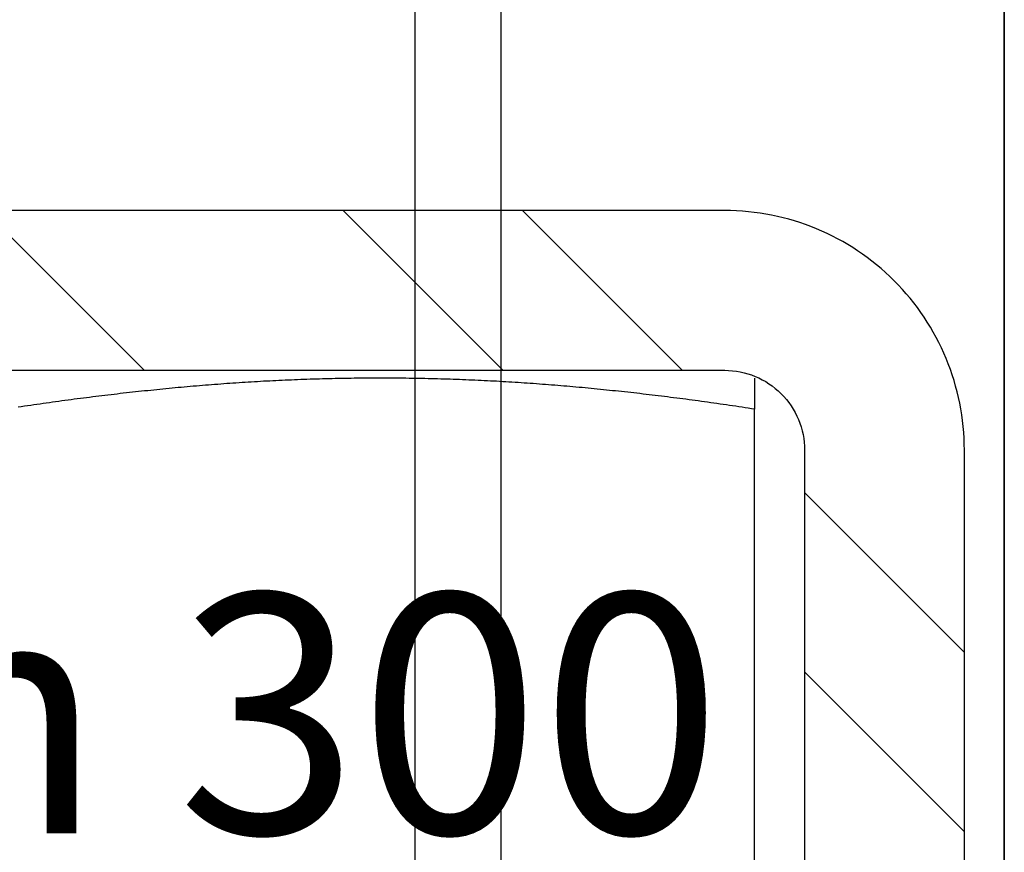
# Model space of a CAD drawing. Units: millimetres. Extents: x 1788 to 83958, y -7235 to 115762.
# Drawn here: x 13613 to 13625, y 2377 to 2388 of the extents above; entities that cross this region are included whole.
import ezdxf

# ---------------------------------------------------------------- set-up
doc = ezdxf.new("R2010")
doc.units = ezdxf.units.MM
doc.layers.get('0').update_dxf_attribs({"true_color": 0x939598})
for name, color, linetype in [('Z_Bemaßung-Blau 0.10', 150, 'Continuous'), ('Z_Beschlag-Grau 0.10', 8, 'Continuous'), ('Z_Schraffur-Grau 0.10', 8, 'Continuous')]:
    doc.layers.add(name, color=color, linetype=linetype)
doc.layers.add('Z_Kontur-Magenta 0.35', color=6, linetype='Continuous', lineweight=35)
doc.styles.add('Sturm_Text', font='arial.ttf', dxfattribs={"height": 2.5})

# ---------------------------------------------------------------- blocks, each defined once
blk = doc.blocks.new('Helm_Schiene-Wagen')
for p, q in [((-4.927, -128.878), (-4.927, -78.878)), ((-6, -86.899), (-6, -127.804))]:
    blk.add_line(p, q)
blk = doc.blocks.new('Helm 400er Schiene mit Sturmaufhängung')
at = {"layer": 'Z_Schraffur-Grau 0.10'}
h = blk.add_hatch(dxfattribs=at)
h.set_pattern_fill('ANSI32', color=256, scale=0.5, style=0)
h.set_pattern_definition([(135, (6196.4756, 655.029), (3.367596, 3.367596), []), (135, (6194.2306, 655.029), (3.367596, 3.367596), [])])
h.paths.add_polyline_path([(-10, -27.375), (-12, -27.375), (-12, -19.975, -0.414214), (-9, -16.975), (0, -16.975), (0, -18.975), (-9, -18.975, 0.414214), (-10, -19.975)])
h.paths.add_polyline_path([(9, -16.975, -0.414214), (12, -19.975), (12, -27.375), (10, -27.375), (10, -19.975, 0.414214), (9, -18.975), (0, -18.975), (0, -16.975)])
at = {"layer": 'Z_Beschlag-Grau 0.10'}
for p, q in [((3.539, -19.098), (3.5, -19.1)), ((3.539, -19.098), (3.5, -19.1)), ((3.539, -19.098), (3.5, -19.1)), ((3.577, -19.097), (3.539, -19.098)), ((3.577, -19.097), (3.539, -19.098)), ((3.578, -19.097), (3.539, -19.098)), ((3.616, -19.095), (3.577, -19.097)), ((3.616, -19.095), (3.577, -19.097)), ((3.616, -19.095), (3.578, -19.097)), ((3.655, -19.093), (3.616, -19.095)), ((3.655, -19.093), (3.616, -19.095)), ((3.655, -19.093), (3.616, -19.095)), ((3.694, -19.092), (3.655, -19.093)), ((3.694, -19.092), (3.655, -19.093)), ((3.694, -19.092), (3.655, -19.093)), ((3.733, -19.09), (3.694, -19.092)), ((3.733, -19.091), (3.694, -19.092)), ((3.733, -19.091), (3.694, -19.092)), ((3.772, -19.089), (3.733, -19.091)), ((3.772, -19.089), (3.733, -19.091)), ((3.772, -19.089), (3.733, -19.09)), ((3.811, -19.088), (3.772, -19.089)), ((3.811, -19.088), (3.772, -19.089)), ((3.811, -19.088), (3.772, -19.089)), ((3.851, -19.087), (3.811, -19.088)), ((3.851, -19.087), (3.811, -19.088)), ((3.851, -19.087), (3.811, -19.088)), ((3.89, -19.085), (3.851, -19.087)), ((3.89, -19.085), (3.851, -19.087)), ((3.89, -19.085), (3.851, -19.087)), ((3.929, -19.084), (3.89, -19.085)), ((3.929, -19.084), (3.89, -19.085)), ((3.929, -19.084), (3.89, -19.085)), ((3.968, -19.083), (3.929, -19.084)), ((3.968, -19.083), (3.929, -19.084)), ((3.968, -19.083), (3.929, -19.084)), ((4.008, -19.082), (3.968, -19.083)), ((4.008, -19.082), (3.968, -19.083)), ((4.008, -19.082), (3.968, -19.083)), ((4.047, -19.081), (4.008, -19.082)), ((4.047, -19.081), (4.008, -19.082)), ((4.047, -19.081), (4.008, -19.082)), ((4.087, -19.08), (4.047, -19.081)), ((4.087, -19.08), (4.047, -19.081)), ((4.087, -19.08), (4.047, -19.081)), ((4.126, -19.079), (4.087, -19.08)), ((4.126, -19.079), (4.087, -19.08)), ((4.126, -19.079), (4.087, -19.08)), ((4.166, -19.078), (4.126, -19.079)), ((4.166, -19.078), (4.126, -19.079)), ((4.166, -19.078), (4.126, -19.079)), ((4.205, -19.078), (4.166, -19.078)), ((4.205, -19.078), (4.166, -19.078)), ((4.206, -19.078), (4.166, -19.078)), ((4.245, -19.077), (4.205, -19.078)), ((4.245, -19.077), (4.205, -19.078)), ((4.245, -19.077), (4.206, -19.078)), ((4.285, -19.076), (4.245, -19.077)), ((4.285, -19.076), (4.245, -19.077)), ((4.285, -19.076), (4.245, -19.077)), ((4.325, -19.076), (4.285, -19.076)), ((4.325, -19.076), (4.285, -19.076)), ((4.325, -19.076), (4.285, -19.076)), ((4.365, -19.075), (4.325, -19.076)), ((4.365, -19.075), (4.325, -19.076)), ((4.365, -19.075), (4.325, -19.076)), ((4.405, -19.075), (4.365, -19.075)), ((4.405, -19.075), (4.365, -19.075)), ((4.405, -19.075), (4.365, -19.075)), ((4.445, -19.074), (4.405, -19.075)), ((4.445, -19.074), (4.405, -19.075)), ((4.445, -19.074), (4.405, -19.075)), ((4.485, -19.074), (4.445, -19.074)), ((4.485, -19.074), (4.445, -19.074)), ((4.485, -19.074), (4.445, -19.074)), ((4.526, -19.074), (4.485, -19.074)), ((4.526, -19.074), (4.485, -19.074)), ((4.526, -19.074), (4.485, -19.074)), ((4.566, -19.073), (4.526, -19.074)), ((4.566, -19.074), (4.526, -19.074)), ((4.566, -19.074), (4.526, -19.074)), ((4.606, -19.073), (4.566, -19.074)), ((4.606, -19.073), (4.566, -19.074)), ((4.606, -19.073), (4.566, -19.073)), ((4.647, -19.073), (4.606, -19.073)), ((4.647, -19.073), (4.606, -19.073)), ((4.647, -19.073), (4.606, -19.073)), ((4.688, -19.073), (4.647, -19.073)), ((4.688, -19.073), (4.647, -19.073)), ((4.688, -19.073), (4.647, -19.073)), ((4.728, -19.073), (4.688, -19.073)), ((4.728, -19.073), (4.688, -19.073)), ((4.728, -19.073), (4.688, -19.073)), ((4.769, -19.073), (4.728, -19.073)), ((4.769, -19.073), (4.728, -19.073)), ((4.769, -19.073), (4.728, -19.073)), ((4.809, -19.074), (4.769, -19.073)), ((4.809, -19.074), (4.769, -19.073)), ((4.809, -19.073), (4.769, -19.073)), ((4.849, -19.074), (4.809, -19.073)), ((4.849, -19.074), (4.809, -19.074)), ((4.849, -19.074), (4.809, -19.074)), ((4.89, -19.074), (4.849, -19.074)), ((4.89, -19.074), (4.849, -19.074)), ((4.89, -19.074), (4.849, -19.074)), ((4.93, -19.074), (4.89, -19.074)), ((4.93, -19.074), (4.89, -19.074)), ((4.93, -19.074), (4.89, -19.074)), ((4.97, -19.075), (4.93, -19.074)), ((4.97, -19.075), (4.93, -19.074)), ((4.97, -19.075), (4.93, -19.074)), ((5.01, -19.075), (4.97, -19.075)), ((5.01, -19.075), (4.97, -19.075)), ((5.01, -19.075), (4.97, -19.075)), ((5.05, -19.076), (5.01, -19.075)), ((5.05, -19.076), (5.01, -19.075)), ((5.05, -19.076), (5.01, -19.075)), ((5.09, -19.076), (5.05, -19.076)), ((5.09, -19.076), (5.05, -19.076)), ((5.09, -19.076), (5.05, -19.076)), ((5.13, -19.077), (5.09, -19.076)), ((5.13, -19.077), (5.09, -19.076)), ((5.13, -19.077), (5.09, -19.076)), ((5.17, -19.078), (5.13, -19.077)), ((5.17, -19.078), (5.13, -19.077)), ((5.17, -19.078), (5.13, -19.077)), ((5.209, -19.078), (5.17, -19.078)), ((5.209, -19.078), (5.17, -19.078)), ((5.209, -19.078), (5.17, -19.078)), ((5.249, -19.079), (5.209, -19.078)), ((5.249, -19.079), (5.209, -19.078)), ((5.249, -19.079), (5.209, -19.078)), ((5.288, -19.08), (5.249, -19.079)), ((5.288, -19.08), (5.249, -19.079)), ((5.288, -19.08), (5.249, -19.079)), ((5.328, -19.081), (5.288, -19.08)), ((5.328, -19.081), (5.288, -19.08)), ((5.328, -19.081), (5.288, -19.08)), ((5.367, -19.082), (5.328, -19.081)), ((5.367, -19.082), (5.328, -19.081)), ((5.367, -19.082), (5.328, -19.081)), ((5.407, -19.083), (5.367, -19.082)), ((5.407, -19.083), (5.367, -19.082)), ((5.407, -19.083), (5.367, -19.082)), ((5.446, -19.084), (5.407, -19.083)), ((5.446, -19.084), (5.407, -19.083)), ((5.446, -19.084), (5.407, -19.083)), ((5.485, -19.085), (5.446, -19.084)), ((5.485, -19.085), (5.446, -19.084)), ((5.485, -19.085), (5.446, -19.084)), ((5.524, -19.087), (5.485, -19.085)), ((5.524, -19.087), (5.485, -19.085)), ((5.525, -19.087), (5.485, -19.085)), ((5.564, -19.088), (5.524, -19.087)), ((5.564, -19.088), (5.524, -19.087)), ((5.564, -19.088), (5.525, -19.087)), ((5.603, -19.089), (5.564, -19.088)), ((5.603, -19.089), (5.564, -19.088)), ((5.603, -19.089), (5.564, -19.088)), ((5.642, -19.091), (5.603, -19.089)), ((5.642, -19.091), (5.603, -19.089)), ((5.642, -19.09), (5.603, -19.089)), ((5.681, -19.092), (5.642, -19.09)), ((5.681, -19.092), (5.642, -19.091)), ((5.681, -19.092), (5.642, -19.091)), ((5.72, -19.093), (5.681, -19.092)), ((5.72, -19.093), (5.681, -19.092)), ((5.72, -19.093), (5.681, -19.092)), ((5.759, -19.095), (5.72, -19.093)), ((5.759, -19.095), (5.72, -19.093)), ((5.759, -19.095), (5.72, -19.093)), ((5.798, -19.097), (5.759, -19.095)), ((5.798, -19.097), (5.759, -19.095)), ((5.798, -19.097), (5.759, -19.095)), ((5.836, -19.098), (5.798, -19.097)), ((5.836, -19.098), (5.798, -19.097)), ((5.836, -19.098), (5.798, -19.097)), ((5.875, -19.1), (5.836, -19.098)), ((5.875, -19.1), (5.836, -19.098)), ((5.875, -19.1), (5.836, -19.098)), ((9.375, -19.073), (9.375, -19.073)), ((9.375, -19.073), (9.375, -19.073)), ((9.375, -19.073), (9.375, -19.074)), ((9.375, -19.073), (9.375, -19.073)), ((9.375, -19.073), (9.375, -19.073)), ((9.375, -19.073), (9.375, -19.074)), ((9.375, -19.073), (9.375, -19.073)), ((9.375, -19.073), (9.375, -19.073)), ((9.375, -19.073), (9.375, -19.073)), ((9.375, -19.073), (9.375, -19.074)), ((9.375, -19.074), (9.375, -19.074)), ((9.375, -19.074), (9.375, -19.074)), ((9.375, -19.074), (9.375, -19.074)), ((9.375, -19.074), (9.375, -19.075)), ((9.375, -19.074), (9.375, -19.074)), ((9.375, -19.074), (9.375, -19.074)), ((9.375, -19.074), (9.375, -19.074)), ((9.375, -19.074), (9.375, -19.075)), ((9.375, -19.074), (9.375, -19.074)), ((9.375, -19.074), (9.375, -19.074)), ((9.375, -19.074), (9.375, -19.075)), ((9.375, -19.075), (9.375, -19.075)), ((9.375, -19.075), (9.375, -19.076)), ((9.375, -19.075), (9.375, -19.075)), ((9.375, -19.075), (9.375, -19.076)), ((9.375, -19.075), (9.375, -19.075)), ((9.375, -19.075), (9.375, -19.076)), ((9.375, -19.076), (9.375, -19.076)), ((9.375, -19.076), (9.375, -19.077)), ((9.375, -19.076), (9.375, -19.076)), ((9.375, -19.076), (9.375, -19.077)), ((9.375, -19.076), (9.375, -19.076)), ((9.375, -19.076), (9.375, -19.077)), ((9.375, -19.077), (9.375, -19.078)), ((9.375, -19.077), (9.375, -19.078)), ((9.375, -19.077), (9.375, -19.078)), ((9.375, -19.078), (9.375, -19.078)), ((9.375, -19.078), (9.375, -19.079)), ((9.375, -19.078), (9.375, -19.078)), ((9.375, -19.078), (9.375, -19.079)), ((9.375, -19.078), (9.375, -19.078)), ((9.375, -19.078), (9.375, -19.079)), ((9.375, -19.079), (9.375, -19.08)), ((9.375, -19.079), (9.375, -19.08)), ((9.375, -19.079), (9.375, -19.08)), ((9.375, -19.08), (9.375, -19.081)), ((9.375, -19.08), (9.375, -19.081)), ((9.375, -19.08), (9.375, -19.081)), ((9.375, -19.081), (9.375, -19.082)), ((9.375, -19.081), (9.375, -19.082)), ((9.375, -19.081), (9.375, -19.082)), ((9.375, -19.082), (9.375, -19.083)), ((9.375, -19.082), (9.375, -19.083)), ((9.375, -19.082), (9.375, -19.083)), ((9.375, -19.083), (9.375, -19.084)), ((9.375, -19.083), (9.375, -19.084)), ((9.375, -19.083), (9.375, -19.084)), ((9.375, -19.084), (9.375, -19.085)), ((9.375, -19.084), (9.375, -19.085)), ((9.375, -19.084), (9.375, -19.085)), ((9.375, -19.085), (9.375, -19.087)), ((9.375, -19.085), (9.375, -19.087)), ((9.375, -19.085), (9.375, -19.087)), ((9.375, -19.087), (9.375, -19.088)), ((9.375, -19.087), (9.375, -19.088)), ((9.375, -19.087), (9.375, -19.088)), ((9.375, -19.088), (9.375, -19.089)), ((9.375, -19.088), (9.375, -19.089)), ((9.375, -19.088), (9.375, -19.089)), ((9.375, -19.089), (9.375, -19.091)), ((9.375, -19.089), (9.375, -19.091)), ((9.375, -19.089), (9.375, -19.09)), ((9.375, -19.09), (9.375, -19.092)), ((9.375, -19.091), (9.375, -19.092)), ((9.375, -19.091), (9.375, -19.092)), ((9.375, -19.092), (9.375, -19.093)), ((9.375, -19.092), (9.375, -19.093)), ((9.375, -19.092), (9.375, -19.093)), ((9.375, -19.093), (9.375, -19.095)), ((9.375, -19.093), (9.375, -19.095)), ((9.375, -19.093), (9.375, -19.095)), ((9.375, -19.095), (9.375, -19.097)), ((9.375, -19.095), (9.375, -19.097)), ((9.375, -19.095), (9.375, -19.097)), ((9.375, -19.097), (9.375, -19.098)), ((9.375, -19.097), (9.375, -19.098)), ((9.375, -19.097), (9.375, -19.098)), ((9.375, -19.098), (9.375, -19.1)), ((9.375, -19.098), (9.375, -19.1)), ((9.375, -19.098), (9.375, -19.1)), ((1.855, -19.222), (1.817, -19.226)), ((1.855, -19.222), (1.817, -19.226)), ((1.855, -19.222), (1.817, -19.226)), ((1.893, -19.218), (1.855, -19.222)), ((1.893, -19.218), (1.855, -19.222)), ((1.893, -19.218), (1.855, -19.222)), ((1.931, -19.214), (1.893, -19.218)), ((1.931, -19.214), (1.893, -19.218)), ((1.931, -19.214), (1.893, -19.218)), ((1.97, -19.21), (1.931, -19.214)), ((1.97, -19.21), (1.931, -19.214)), ((1.97, -19.21), (1.931, -19.214)), ((2.008, -19.207), (1.97, -19.21)), ((2.008, -19.207), (1.97, -19.21)), ((2.008, -19.207), (1.97, -19.21)), ((2.046, -19.203), (2.008, -19.207)), ((2.046, -19.203), (2.008, -19.207)), ((2.046, -19.203), (2.008, -19.207)), ((2.084, -19.199), (2.046, -19.203)), ((2.084, -19.199), (2.046, -19.203)), ((2.084, -19.199), (2.046, -19.203)), ((2.122, -19.196), (2.084, -19.199)), ((2.122, -19.196), (2.084, -19.199)), ((2.122, -19.196), (2.084, -19.199)), ((2.16, -19.192), (2.122, -19.196)), ((2.16, -19.192), (2.122, -19.196)), ((2.16, -19.192), (2.122, -19.196)), ((2.198, -19.189), (2.16, -19.192)), ((2.198, -19.189), (2.16, -19.192)), ((2.198, -19.189), (2.16, -19.192)), ((2.236, -19.185), (2.198, -19.189)), ((2.236, -19.185), (2.198, -19.189)), ((2.236, -19.185), (2.198, -19.189)), ((2.274, -19.182), (2.236, -19.185)), ((2.274, -19.182), (2.236, -19.185)), ((2.274, -19.182), (2.236, -19.185)), ((2.312, -19.179), (2.274, -19.182)), ((2.312, -19.179), (2.274, -19.182)), ((2.312, -19.179), (2.274, -19.182)), ((2.35, -19.175), (2.312, -19.179)), ((2.35, -19.175), (2.312, -19.179)), ((2.35, -19.175), (2.312, -19.179)), ((2.388, -19.172), (2.35, -19.175)), ((2.388, -19.172), (2.35, -19.175)), ((2.388, -19.172), (2.35, -19.175)), ((2.426, -19.169), (2.388, -19.172)), ((2.426, -19.169), (2.388, -19.172)), ((2.426, -19.169), (2.388, -19.172)), ((2.464, -19.166), (2.426, -19.169)), ((2.464, -19.166), (2.426, -19.169)), ((2.464, -19.166), (2.426, -19.169)), ((2.503, -19.163), (2.464, -19.166)), ((2.503, -19.163), (2.464, -19.166)), ((2.503, -19.163), (2.464, -19.166)), ((2.541, -19.16), (2.503, -19.163)), ((2.541, -19.16), (2.503, -19.163)), ((2.541, -19.16), (2.503, -19.163)), ((2.579, -19.157), (2.541, -19.16)), ((2.579, -19.157), (2.541, -19.16)), ((2.579, -19.157), (2.541, -19.16)), ((2.617, -19.154), (2.579, -19.157)), ((2.617, -19.154), (2.579, -19.157)), ((2.617, -19.154), (2.579, -19.157)), ((2.655, -19.151), (2.617, -19.154)), ((2.655, -19.151), (2.617, -19.154)), ((2.655, -19.151), (2.617, -19.154)), ((2.693, -19.148), (2.655, -19.151)), ((2.693, -19.148), (2.655, -19.151)), ((2.693, -19.148), (2.655, -19.151)), ((2.731, -19.145), (2.693, -19.148)), ((2.731, -19.145), (2.693, -19.148)), ((2.731, -19.145), (2.693, -19.148)), ((2.77, -19.142), (2.731, -19.145)), ((2.77, -19.142), (2.731, -19.145)), ((2.77, -19.142), (2.731, -19.145)), ((2.808, -19.14), (2.77, -19.142)), ((2.808, -19.14), (2.77, -19.142)), ((2.808, -19.14), (2.77, -19.142)), ((2.846, -19.137), (2.808, -19.14)), ((2.846, -19.137), (2.808, -19.14)), ((2.846, -19.137), (2.808, -19.14)), ((2.884, -19.134), (2.846, -19.137)), ((2.884, -19.134), (2.846, -19.137)), ((2.884, -19.134), (2.846, -19.137)), ((2.922, -19.132), (2.884, -19.134)), ((2.922, -19.132), (2.884, -19.134)), ((2.923, -19.132), (2.884, -19.134)), ((2.961, -19.129), (2.922, -19.132)), ((2.961, -19.129), (2.922, -19.132)), ((2.961, -19.129), (2.923, -19.132)), ((2.999, -19.127), (2.961, -19.129)), ((2.999, -19.127), (2.961, -19.129)), ((2.999, -19.127), (2.961, -19.129)), ((3.037, -19.125), (2.999, -19.127)), ((3.037, -19.125), (2.999, -19.127)), ((3.037, -19.125), (2.999, -19.127)), ((3.076, -19.122), (3.037, -19.125)), ((3.076, -19.122), (3.037, -19.125)), ((3.076, -19.122), (3.037, -19.125)), ((3.114, -19.12), (3.076, -19.122)), ((3.114, -19.12), (3.076, -19.122)), ((3.114, -19.12), (3.076, -19.122)), ((3.153, -19.118), (3.114, -19.12)), ((3.153, -19.118), (3.114, -19.12)), ((3.153, -19.118), (3.114, -19.12)), ((3.191, -19.116), (3.153, -19.118)), ((3.191, -19.116), (3.153, -19.118)), ((3.191, -19.116), (3.153, -19.118)), ((3.23, -19.113), (3.191, -19.116)), ((3.23, -19.113), (3.191, -19.116)), ((3.23, -19.113), (3.191, -19.116)), ((3.268, -19.111), (3.23, -19.113)), ((3.268, -19.111), (3.23, -19.113)), ((3.268, -19.111), (3.23, -19.113)), ((3.307, -19.109), (3.268, -19.111)), ((3.307, -19.109), (3.268, -19.111)), ((3.307, -19.109), (3.268, -19.111)), ((3.345, -19.107), (3.307, -19.109)), ((3.345, -19.107), (3.307, -19.109)), ((3.345, -19.107), (3.307, -19.109)), ((3.384, -19.105), (3.345, -19.107)), ((3.384, -19.105), (3.345, -19.107)), ((3.384, -19.105), (3.345, -19.107)), ((3.422, -19.104), (3.384, -19.105)), ((3.422, -19.104), (3.384, -19.105)), ((3.422, -19.104), (3.384, -19.105)), ((3.461, -19.102), (3.422, -19.104)), ((3.461, -19.102), (3.422, -19.104)), ((3.461, -19.102), (3.422, -19.104)), ((3.5, -19.1), (3.461, -19.102)), ((3.5, -19.1), (3.461, -19.102)), ((3.5, -19.1), (3.461, -19.102)), ((5.914, -19.102), (5.875, -19.1)), ((5.914, -19.102), (5.875, -19.1)), ((5.914, -19.102), (5.875, -19.1)), ((5.953, -19.104), (5.914, -19.102)), ((5.953, -19.104), (5.914, -19.102)), ((5.953, -19.104), (5.914, -19.102)), ((5.991, -19.105), (5.953, -19.104)), ((5.991, -19.105), (5.953, -19.104)), ((5.991, -19.105), (5.953, -19.104)), ((6.03, -19.107), (5.991, -19.105)), ((6.03, -19.107), (5.991, -19.105)), ((6.03, -19.107), (5.991, -19.105)), ((6.068, -19.109), (6.03, -19.107)), ((6.068, -19.109), (6.03, -19.107)), ((6.068, -19.109), (6.03, -19.107)), ((6.107, -19.111), (6.068, -19.109)), ((6.107, -19.111), (6.068, -19.109)), ((6.107, -19.111), (6.068, -19.109)), ((6.145, -19.113), (6.107, -19.111)), ((6.145, -19.113), (6.107, -19.111)), ((6.145, -19.113), (6.107, -19.111)), ((6.184, -19.116), (6.145, -19.113)), ((6.184, -19.116), (6.145, -19.113)), ((6.184, -19.116), (6.145, -19.113)), ((6.222, -19.118), (6.184, -19.116)), ((6.222, -19.118), (6.184, -19.116)), ((6.222, -19.118), (6.184, -19.116)), ((6.261, -19.12), (6.222, -19.118)), ((6.261, -19.12), (6.222, -19.118)), ((6.261, -19.12), (6.222, -19.118)), ((6.299, -19.122), (6.261, -19.12)), ((6.299, -19.122), (6.261, -19.12)), ((6.299, -19.122), (6.261, -19.12)), ((6.338, -19.125), (6.299, -19.122)), ((6.338, -19.125), (6.299, -19.122)), ((6.338, -19.125), (6.299, -19.122)), ((6.376, -19.127), (6.338, -19.125)), ((6.376, -19.127), (6.338, -19.125)), ((6.376, -19.127), (6.338, -19.125)), ((6.414, -19.129), (6.376, -19.127)), ((6.414, -19.129), (6.376, -19.127)), ((6.414, -19.129), (6.376, -19.127)), ((6.453, -19.132), (6.414, -19.129)), ((6.453, -19.132), (6.414, -19.129)), ((6.453, -19.132), (6.414, -19.129)), ((6.491, -19.134), (6.453, -19.132)), ((6.491, -19.134), (6.453, -19.132)), ((6.491, -19.134), (6.453, -19.132)), ((6.529, -19.137), (6.491, -19.134)), ((6.529, -19.137), (6.491, -19.134)), ((6.529, -19.137), (6.491, -19.134)), ((6.567, -19.14), (6.529, -19.137)), ((6.567, -19.14), (6.529, -19.137)), ((6.567, -19.14), (6.529, -19.137)), ((6.605, -19.142), (6.567, -19.14)), ((6.605, -19.142), (6.567, -19.14)), ((6.605, -19.142), (6.567, -19.14)), ((6.644, -19.145), (6.605, -19.142)), ((6.644, -19.145), (6.605, -19.142)), ((6.644, -19.145), (6.605, -19.142)), ((6.682, -19.148), (6.644, -19.145)), ((6.682, -19.148), (6.644, -19.145)), ((6.682, -19.148), (6.644, -19.145)), ((6.72, -19.151), (6.682, -19.148)), ((6.72, -19.151), (6.682, -19.148)), ((6.72, -19.151), (6.682, -19.148)), ((6.758, -19.154), (6.72, -19.151)), ((6.758, -19.154), (6.72, -19.151)), ((6.758, -19.154), (6.72, -19.151)), ((6.796, -19.157), (6.758, -19.154)), ((6.796, -19.157), (6.758, -19.154)), ((6.796, -19.157), (6.758, -19.154)), ((6.834, -19.16), (6.796, -19.157)), ((6.834, -19.16), (6.796, -19.157)), ((6.834, -19.16), (6.796, -19.157)), ((6.872, -19.163), (6.834, -19.16)), ((6.872, -19.163), (6.834, -19.16)), ((6.873, -19.163), (6.834, -19.16)), ((6.911, -19.166), (6.872, -19.163)), ((6.911, -19.166), (6.872, -19.163)), ((6.911, -19.166), (6.873, -19.163)), ((6.949, -19.169), (6.911, -19.166)), ((6.949, -19.169), (6.911, -19.166)), ((6.949, -19.169), (6.911, -19.166)), ((6.987, -19.172), (6.949, -19.169)), ((6.987, -19.172), (6.949, -19.169)), ((6.987, -19.172), (6.949, -19.169)), ((7.025, -19.175), (6.987, -19.172)), ((7.025, -19.175), (6.987, -19.172)), ((7.025, -19.175), (6.987, -19.172)), ((7.063, -19.179), (7.025, -19.175)), ((7.063, -19.179), (7.025, -19.175)), ((7.063, -19.179), (7.025, -19.175)), ((7.101, -19.182), (7.063, -19.179)), ((7.101, -19.182), (7.063, -19.179)), ((7.101, -19.182), (7.063, -19.179)), ((7.139, -19.185), (7.101, -19.182)), ((7.139, -19.185), (7.101, -19.182)), ((7.139, -19.185), (7.101, -19.182)), ((7.177, -19.189), (7.139, -19.185)), ((7.177, -19.189), (7.139, -19.185)), ((7.177, -19.189), (7.139, -19.185)), ((7.215, -19.192), (7.177, -19.189)), ((7.215, -19.192), (7.177, -19.189)), ((7.215, -19.192), (7.177, -19.189)), ((7.253, -19.196), (7.215, -19.192)), ((7.253, -19.196), (7.215, -19.192)), ((7.253, -19.196), (7.215, -19.192)), ((7.291, -19.199), (7.253, -19.196)), ((7.291, -19.199), (7.253, -19.196)), ((7.291, -19.199), (7.253, -19.196)), ((7.329, -19.203), (7.291, -19.199)), ((7.329, -19.203), (7.291, -19.199)), ((7.329, -19.203), (7.291, -19.199)), ((7.367, -19.207), (7.329, -19.203)), ((7.367, -19.207), (7.329, -19.203)), ((7.367, -19.207), (7.329, -19.203)), ((7.405, -19.21), (7.367, -19.207)), ((7.405, -19.21), (7.367, -19.207)), ((7.406, -19.21), (7.367, -19.207)), ((7.444, -19.214), (7.405, -19.21)), ((7.444, -19.214), (7.405, -19.21)), ((7.444, -19.214), (7.406, -19.21)), ((7.482, -19.218), (7.444, -19.214)), ((7.482, -19.218), (7.444, -19.214)), ((7.482, -19.218), (7.444, -19.214)), ((7.52, -19.222), (7.482, -19.218)), ((7.52, -19.222), (7.482, -19.218)), ((7.52, -19.222), (7.482, -19.218)), ((7.558, -19.226), (7.52, -19.222)), ((7.558, -19.226), (7.52, -19.222)), ((7.558, -19.226), (7.52, -19.222)), ((9.375, -19.1), (9.375, -19.102)), ((9.375, -19.1), (9.375, -19.102)), ((9.375, -19.1), (9.375, -19.102)), ((9.375, -19.102), (9.375, -19.104)), ((9.375, -19.102), (9.375, -19.104)), ((9.375, -19.102), (9.375, -19.104)), ((9.375, -19.104), (9.375, -19.105)), ((9.375, -19.104), (9.375, -19.105)), ((9.375, -19.104), (9.375, -19.105)), ((9.375, -19.105), (9.375, -19.107)), ((9.375, -19.105), (9.375, -19.107)), ((9.375, -19.105), (9.375, -19.107)), ((9.375, -19.107), (9.375, -19.109)), ((9.375, -19.107), (9.375, -19.109)), ((9.375, -19.107), (9.375, -19.109)), ((9.375, -19.109), (9.375, -19.111)), ((9.375, -19.109), (9.375, -19.111)), ((9.375, -19.109), (9.375, -19.111)), ((9.375, -19.111), (9.375, -19.113)), ((9.375, -19.111), (9.375, -19.113)), ((9.375, -19.111), (9.375, -19.113)), ((9.375, -19.113), (9.375, -19.116)), ((9.375, -19.113), (9.375, -19.116)), ((9.375, -19.113), (9.375, -19.116)), ((9.375, -19.116), (9.375, -19.118)), ((9.375, -19.116), (9.375, -19.118)), ((9.375, -19.116), (9.375, -19.118)), ((9.375, -19.118), (9.375, -19.12)), ((9.375, -19.118), (9.375, -19.12)), ((9.375, -19.118), (9.375, -19.12)), ((9.375, -19.12), (9.375, -19.122)), ((9.375, -19.12), (9.375, -19.122)), ((9.375, -19.12), (9.375, -19.122)), ((9.375, -19.122), (9.375, -19.125)), ((9.375, -19.122), (9.375, -19.125)), ((9.375, -19.122), (9.375, -19.125)), ((9.375, -19.125), (9.375, -19.127)), ((9.375, -19.125), (9.375, -19.127)), ((9.375, -19.125), (9.375, -19.127)), ((9.375, -19.127), (9.375, -19.129)), ((9.375, -19.127), (9.375, -19.129)), ((9.375, -19.127), (9.375, -19.129)), ((9.375, -19.129), (9.375, -19.132)), ((9.375, -19.129), (9.375, -19.132)), ((9.375, -19.129), (9.375, -19.132)), ((9.375, -19.132), (9.375, -19.134)), ((9.375, -19.132), (9.375, -19.134)), ((9.375, -19.132), (9.375, -19.134)), ((9.375, -19.134), (9.375, -19.137)), ((9.375, -19.134), (9.375, -19.137)), ((9.375, -19.134), (9.375, -19.137)), ((9.375, -19.137), (9.375, -19.14)), ((9.375, -19.137), (9.375, -19.14)), ((9.375, -19.137), (9.375, -19.14)), ((9.375, -19.14), (9.375, -19.142)), ((9.375, -19.14), (9.375, -19.142)), ((9.375, -19.14), (9.375, -19.142)), ((9.375, -19.142), (9.375, -19.145)), ((9.375, -19.142), (9.375, -19.145)), ((9.375, -19.142), (9.375, -19.145)), ((9.375, -19.145), (9.375, -19.148)), ((9.375, -19.145), (9.375, -19.148)), ((9.375, -19.145), (9.375, -19.148)), ((9.375, -19.148), (9.375, -19.151)), ((9.375, -19.148), (9.375, -19.151)), ((9.375, -19.148), (9.375, -19.151)), ((9.375, -19.151), (9.375, -19.154)), ((9.375, -19.151), (9.375, -19.154)), ((9.375, -19.151), (9.375, -19.154)), ((9.375, -19.154), (9.375, -19.157)), ((9.375, -19.154), (9.375, -19.157)), ((9.375, -19.154), (9.375, -19.157)), ((9.375, -19.157), (9.375, -19.16)), ((9.375, -19.157), (9.375, -19.16)), ((9.375, -19.157), (9.375, -19.16)), ((9.375, -19.16), (9.375, -19.163)), ((9.375, -19.16), (9.375, -19.163)), ((9.375, -19.16), (9.375, -19.163)), ((9.375, -19.163), (9.375, -19.166)), ((9.375, -19.163), (9.375, -19.166)), ((9.375, -19.163), (9.375, -19.166)), ((9.375, -19.166), (9.375, -19.169)), ((9.375, -19.166), (9.375, -19.169)), ((9.375, -19.166), (9.375, -19.169)), ((9.375, -19.169), (9.375, -19.172)), ((9.375, -19.169), (9.375, -19.172)), ((9.375, -19.169), (9.375, -19.172)), ((9.375, -19.172), (9.375, -19.175)), ((9.375, -19.172), (9.375, -19.175)), ((9.375, -19.172), (9.375, -19.175)), ((9.375, -19.175), (9.375, -19.179)), ((9.375, -19.175), (9.375, -19.179)), ((9.375, -19.175), (9.375, -19.179)), ((9.375, -19.179), (9.375, -19.182)), ((9.375, -19.179), (9.375, -19.182)), ((9.375, -19.179), (9.375, -19.182)), ((9.375, -19.182), (9.375, -19.185)), ((9.375, -19.182), (9.375, -19.185)), ((9.375, -19.182), (9.375, -19.185)), ((9.375, -19.185), (9.375, -19.189)), ((9.375, -19.185), (9.375, -19.189)), ((9.375, -19.185), (9.375, -19.189)), ((9.375, -19.189), (9.375, -19.192)), ((9.375, -19.189), (9.375, -19.192)), ((9.375, -19.189), (9.375, -19.192)), ((9.375, -19.192), (9.375, -19.196)), ((9.375, -19.192), (9.375, -19.196)), ((9.375, -19.192), (9.375, -19.196)), ((9.375, -19.196), (9.375, -19.199)), ((9.375, -19.196), (9.375, -19.199)), ((9.375, -19.196), (9.375, -19.199)), ((9.375, -19.199), (9.375, -19.203)), ((9.375, -19.199), (9.375, -19.203)), ((9.375, -19.199), (9.375, -19.203)), ((9.375, -19.203), (9.375, -19.207)), ((9.375, -19.203), (9.375, -19.207)), ((9.375, -19.203), (9.375, -19.207)), ((9.375, -19.207), (9.375, -19.21)), ((9.375, -19.207), (9.375, -19.21)), ((9.375, -19.207), (9.375, -19.21)), ((9.375, -19.21), (9.375, -19.214)), ((9.375, -19.21), (9.375, -19.214)), ((9.375, -19.21), (9.375, -19.214)), ((9.375, -19.214), (9.375, -19.218)), ((9.375, -19.214), (9.375, -19.218)), ((9.375, -19.214), (9.375, -19.218)), ((9.375, -19.218), (9.375, -19.222)), ((9.375, -19.218), (9.375, -19.222)), ((9.375, -19.218), (9.375, -19.222)), ((9.375, -19.222), (9.375, -19.226)), ((9.375, -19.222), (9.375, -19.226)), ((9.375, -19.222), (9.375, -19.226)), ((0.821, -19.344), (0.782, -19.349)), ((0.821, -19.344), (0.782, -19.349)), ((0.821, -19.344), (0.782, -19.349)), ((0.859, -19.338), (0.821, -19.344)), ((0.859, -19.338), (0.821, -19.344)), ((0.859, -19.338), (0.821, -19.344)), ((0.898, -19.333), (0.859, -19.338)), ((0.898, -19.333), (0.859, -19.338)), ((0.898, -19.333), (0.859, -19.338)), ((0.937, -19.328), (0.898, -19.333)), ((0.937, -19.328), (0.898, -19.333)), ((0.937, -19.328), (0.898, -19.333)), ((0.975, -19.323), (0.937, -19.328)), ((0.975, -19.323), (0.937, -19.328)), ((0.975, -19.323), (0.937, -19.328)), ((1.014, -19.318), (0.975, -19.323)), ((1.014, -19.318), (0.975, -19.323)), ((1.014, -19.318), (0.975, -19.323)), ((1.052, -19.314), (1.014, -19.318)), ((1.052, -19.314), (1.014, -19.318)), ((1.052, -19.314), (1.014, -19.318)), ((1.091, -19.309), (1.052, -19.314)), ((1.091, -19.309), (1.052, -19.314)), ((1.091, -19.309), (1.052, -19.314)), ((1.129, -19.304), (1.091, -19.309)), ((1.129, -19.304), (1.091, -19.309)), ((1.129, -19.304), (1.091, -19.309)), ((1.167, -19.299), (1.129, -19.304)), ((1.167, -19.299), (1.129, -19.304)), ((1.167, -19.299), (1.129, -19.304)), ((1.206, -19.294), (1.167, -19.299)), ((1.206, -19.294), (1.167, -19.299)), ((1.206, -19.294), (1.167, -19.299)), ((1.244, -19.29), (1.206, -19.294)), ((1.244, -19.29), (1.206, -19.294)), ((1.244, -19.29), (1.206, -19.294)), ((1.282, -19.285), (1.244, -19.29)), ((1.282, -19.285), (1.244, -19.29)), ((1.282, -19.285), (1.244, -19.29)), ((1.321, -19.281), (1.282, -19.285)), ((1.321, -19.281), (1.282, -19.285)), ((1.321, -19.281), (1.282, -19.285)), ((1.359, -19.276), (1.321, -19.281)), ((1.359, -19.276), (1.321, -19.281)), ((1.359, -19.276), (1.321, -19.281)), ((1.397, -19.272), (1.359, -19.276)), ((1.397, -19.272), (1.359, -19.276)), ((1.397, -19.272), (1.359, -19.276)), ((1.436, -19.267), (1.397, -19.272)), ((1.436, -19.267), (1.397, -19.272)), ((1.436, -19.267), (1.397, -19.272)), ((1.474, -19.263), (1.436, -19.267)), ((1.474, -19.263), (1.436, -19.267)), ((1.474, -19.263), (1.436, -19.267)), ((1.512, -19.259), (1.474, -19.263)), ((1.512, -19.259), (1.474, -19.263)), ((1.512, -19.259), (1.474, -19.263)), ((1.55, -19.254), (1.512, -19.259)), ((1.55, -19.254), (1.512, -19.259)), ((1.55, -19.254), (1.512, -19.259)), ((1.588, -19.25), (1.55, -19.254)), ((1.588, -19.25), (1.55, -19.254)), ((1.588, -19.25), (1.55, -19.254)), ((1.627, -19.246), (1.588, -19.25)), ((1.627, -19.246), (1.588, -19.25)), ((1.627, -19.246), (1.588, -19.25)), ((1.665, -19.242), (1.627, -19.246)), ((1.665, -19.242), (1.627, -19.246)), ((1.665, -19.242), (1.627, -19.246)), ((1.703, -19.238), (1.665, -19.242)), ((1.703, -19.238), (1.665, -19.242)), ((1.703, -19.238), (1.665, -19.242)), ((1.741, -19.234), (1.703, -19.238)), ((1.741, -19.234), (1.703, -19.238)), ((1.741, -19.234), (1.703, -19.238)), ((1.779, -19.23), (1.741, -19.234)), ((1.779, -19.23), (1.741, -19.234)), ((1.779, -19.23), (1.741, -19.234)), ((1.817, -19.226), (1.779, -19.23)), ((1.817, -19.226), (1.779, -19.23)), ((1.817, -19.226), (1.779, -19.23)), ((7.596, -19.23), (7.558, -19.226)), ((7.596, -19.23), (7.558, -19.226)), ((7.596, -19.23), (7.558, -19.226)), ((7.634, -19.234), (7.596, -19.23)), ((7.634, -19.234), (7.596, -19.23)), ((7.634, -19.234), (7.596, -19.23)), ((7.672, -19.238), (7.634, -19.234)), ((7.672, -19.238), (7.634, -19.234)), ((7.672, -19.238), (7.634, -19.234)), ((7.71, -19.242), (7.672, -19.238)), ((7.71, -19.242), (7.672, -19.238)), ((7.71, -19.242), (7.672, -19.238)), ((7.748, -19.246), (7.71, -19.242)), ((7.748, -19.246), (7.71, -19.242)), ((7.748, -19.246), (7.71, -19.242)), ((7.787, -19.25), (7.748, -19.246)), ((7.787, -19.25), (7.748, -19.246)), ((7.787, -19.25), (7.748, -19.246)), ((7.825, -19.254), (7.787, -19.25)), ((7.825, -19.254), (7.787, -19.25)), ((7.825, -19.254), (7.787, -19.25)), ((7.863, -19.259), (7.825, -19.254)), ((7.863, -19.259), (7.825, -19.254)), ((7.863, -19.259), (7.825, -19.254)), ((7.901, -19.263), (7.863, -19.259)), ((7.901, -19.263), (7.863, -19.259)), ((7.901, -19.263), (7.863, -19.259)), ((7.939, -19.267), (7.901, -19.263)), ((7.939, -19.267), (7.901, -19.263)), ((7.939, -19.267), (7.901, -19.263)), ((7.978, -19.272), (7.939, -19.267)), ((7.978, -19.272), (7.939, -19.267)), ((7.978, -19.272), (7.939, -19.267)), ((8.016, -19.276), (7.978, -19.272)), ((8.016, -19.276), (7.978, -19.272)), ((8.016, -19.276), (7.978, -19.272)), ((8.054, -19.281), (8.016, -19.276)), ((8.054, -19.281), (8.016, -19.276)), ((8.054, -19.281), (8.016, -19.276)), ((8.093, -19.285), (8.054, -19.281)), ((8.093, -19.285), (8.054, -19.281)), ((8.093, -19.285), (8.054, -19.281)), ((8.131, -19.29), (8.093, -19.285)), ((8.131, -19.29), (8.093, -19.285)), ((8.131, -19.29), (8.093, -19.285)), ((8.169, -19.294), (8.131, -19.29)), ((8.169, -19.294), (8.131, -19.29)), ((8.169, -19.294), (8.131, -19.29)), ((8.208, -19.299), (8.169, -19.294)), ((8.208, -19.299), (8.169, -19.294)), ((8.208, -19.299), (8.169, -19.294)), ((8.246, -19.304), (8.208, -19.299)), ((8.246, -19.304), (8.208, -19.299)), ((8.246, -19.304), (8.208, -19.299)), ((8.284, -19.309), (8.246, -19.304)), ((8.284, -19.309), (8.246, -19.304)), ((8.284, -19.309), (8.246, -19.304)), ((8.323, -19.314), (8.284, -19.309)), ((8.323, -19.314), (8.284, -19.309)), ((8.323, -19.314), (8.284, -19.309)), ((8.361, -19.318), (8.323, -19.314)), ((8.361, -19.318), (8.323, -19.314)), ((8.361, -19.318), (8.323, -19.314)), ((8.4, -19.323), (8.361, -19.318)), ((8.4, -19.323), (8.361, -19.318)), ((8.4, -19.323), (8.361, -19.318)), ((8.438, -19.328), (8.4, -19.323)), ((8.438, -19.328), (8.4, -19.323)), ((8.438, -19.328), (8.4, -19.323)), ((8.477, -19.333), (8.438, -19.328)), ((8.477, -19.333), (8.438, -19.328)), ((8.477, -19.333), (8.438, -19.328)), ((8.516, -19.338), (8.477, -19.333)), ((8.516, -19.338), (8.477, -19.333)), ((8.516, -19.338), (8.477, -19.333)), ((8.554, -19.344), (8.516, -19.338)), ((8.554, -19.344), (8.516, -19.338)), ((8.554, -19.344), (8.516, -19.338)), ((8.593, -19.349), (8.554, -19.344)), ((8.593, -19.349), (8.554, -19.344)), ((8.593, -19.349), (8.554, -19.344)), ((9.375, -19.226), (9.375, -19.23)), ((9.375, -19.226), (9.375, -19.23)), ((9.375, -19.226), (9.375, -19.23)), ((9.375, -19.23), (9.375, -19.234)), ((9.375, -19.23), (9.375, -19.234)), ((9.375, -19.23), (9.375, -19.234)), ((9.375, -19.234), (9.375, -19.238)), ((9.375, -19.234), (9.375, -19.238)), ((9.375, -19.234), (9.375, -19.238)), ((9.375, -19.238), (9.375, -19.242)), ((9.375, -19.238), (9.375, -19.242)), ((9.375, -19.238), (9.375, -19.242)), ((9.375, -19.242), (9.375, -19.246)), ((9.375, -19.242), (9.375, -19.246)), ((9.375, -19.242), (9.375, -19.246)), ((9.375, -19.246), (9.375, -19.25)), ((9.375, -19.246), (9.375, -19.25)), ((9.375, -19.246), (9.375, -19.25)), ((9.375, -19.25), (9.375, -19.254)), ((9.375, -19.25), (9.375, -19.254)), ((9.375, -19.25), (9.375, -19.254)), ((9.375, -19.254), (9.375, -19.259)), ((9.375, -19.254), (9.375, -19.259)), ((9.375, -19.254), (9.375, -19.259)), ((9.375, -19.259), (9.375, -19.263)), ((9.375, -19.259), (9.375, -19.263)), ((9.375, -19.259), (9.375, -19.263)), ((9.375, -19.263), (9.375, -19.267)), ((9.375, -19.263), (9.375, -19.267)), ((9.375, -19.263), (9.375, -19.267)), ((9.375, -19.267), (9.375, -19.272)), ((9.375, -19.267), (9.375, -19.272)), ((9.375, -19.267), (9.375, -19.272)), ((9.375, -19.272), (9.375, -19.276)), ((9.375, -19.272), (9.375, -19.276)), ((9.375, -19.272), (9.375, -19.276)), ((9.375, -19.276), (9.375, -19.281)), ((9.375, -19.276), (9.375, -19.281)), ((9.375, -19.276), (9.375, -19.281)), ((9.375, -19.281), (9.375, -19.285)), ((9.375, -19.281), (9.375, -19.285)), ((9.375, -19.281), (9.375, -19.285)), ((9.375, -19.285), (9.375, -19.29)), ((9.375, -19.285), (9.375, -19.29)), ((9.375, -19.285), (9.375, -19.29)), ((9.375, -19.29), (9.375, -19.294)), ((9.375, -19.29), (9.375, -19.294)), ((9.375, -19.29), (9.375, -19.294)), ((9.375, -19.294), (9.375, -19.299)), ((9.375, -19.294), (9.375, -19.299)), ((9.375, -19.294), (9.375, -19.299)), ((9.375, -19.299), (9.375, -19.304)), ((9.375, -19.299), (9.375, -19.304)), ((9.375, -19.299), (9.375, -19.304)), ((9.375, -19.304), (9.375, -19.309)), ((9.375, -19.304), (9.375, -19.309)), ((9.375, -19.304), (9.375, -19.309)), ((9.375, -19.309), (9.375, -19.314)), ((9.375, -19.309), (9.375, -19.314)), ((9.375, -19.309), (9.375, -19.314)), ((9.375, -19.314), (9.375, -19.318)), ((9.375, -19.314), (9.375, -19.318)), ((9.375, -19.314), (9.375, -19.318)), ((9.375, -19.318), (9.375, -19.323)), ((9.375, -19.318), (9.375, -19.323)), ((9.375, -19.318), (9.375, -19.323)), ((9.375, -19.323), (9.375, -19.328)), ((9.375, -19.323), (9.375, -19.328)), ((9.375, -19.323), (9.375, -19.328)), ((9.375, -19.328), (9.375, -19.333)), ((9.375, -19.328), (9.375, -19.333)), ((9.375, -19.328), (9.375, -19.333)), ((9.375, -19.333), (9.375, -19.338)), ((9.375, -19.333), (9.375, -19.338)), ((9.375, -19.333), (9.375, -19.338)), ((9.375, -19.338), (9.375, -19.344)), ((9.375, -19.338), (9.375, -19.344)), ((9.375, -19.338), (9.375, -19.344)), ((9.375, -19.344), (9.375, -19.349)), ((9.375, -19.344), (9.375, -19.349)), ((9.375, -19.344), (9.375, -19.349)), ((0.197, -19.432), (0.158, -19.438)), ((0.197, -19.432), (0.158, -19.438)), ((0.197, -19.432), (0.158, -19.438)), ((0.236, -19.426), (0.197, -19.432)), ((0.236, -19.426), (0.197, -19.432)), ((0.237, -19.426), (0.197, -19.432)), ((0.276, -19.42), (0.236, -19.426)), ((0.276, -19.42), (0.236, -19.426)), ((0.276, -19.42), (0.237, -19.426)), ((0.315, -19.414), (0.276, -19.42)), ((0.315, -19.414), (0.276, -19.42)), ((0.315, -19.414), (0.276, -19.42)), ((0.354, -19.409), (0.315, -19.414)), ((0.354, -19.409), (0.315, -19.414)), ((0.354, -19.409), (0.315, -19.414)), ((0.393, -19.403), (0.354, -19.409)), ((0.393, -19.403), (0.354, -19.409)), ((0.393, -19.403), (0.354, -19.409)), ((0.432, -19.397), (0.393, -19.403)), ((0.432, -19.397), (0.393, -19.403)), ((0.432, -19.397), (0.393, -19.403)), ((0.471, -19.392), (0.432, -19.397)), ((0.471, -19.392), (0.432, -19.397)), ((0.471, -19.392), (0.432, -19.397)), ((0.51, -19.386), (0.471, -19.392)), ((0.51, -19.386), (0.471, -19.392)), ((0.51, -19.386), (0.471, -19.392)), ((0.549, -19.381), (0.51, -19.386)), ((0.549, -19.381), (0.51, -19.386)), ((0.549, -19.381), (0.51, -19.386)), ((0.588, -19.375), (0.549, -19.381)), ((0.588, -19.375), (0.549, -19.381)), ((0.588, -19.375), (0.549, -19.381)), ((0.627, -19.37), (0.588, -19.375)), ((0.627, -19.37), (0.588, -19.375)), ((0.627, -19.37), (0.588, -19.375)), ((0.666, -19.364), (0.627, -19.37)), ((0.666, -19.365), (0.627, -19.37)), ((0.666, -19.365), (0.627, -19.37)), ((0.705, -19.359), (0.666, -19.365)), ((0.705, -19.359), (0.666, -19.365)), ((0.705, -19.359), (0.666, -19.364)), ((0.743, -19.354), (0.705, -19.359)), ((0.743, -19.354), (0.705, -19.359)), ((0.743, -19.354), (0.705, -19.359)), ((0.782, -19.349), (0.743, -19.354)), ((0.782, -19.349), (0.743, -19.354)), ((0.782, -19.349), (0.743, -19.354)), ((8.632, -19.354), (8.593, -19.349)), ((8.632, -19.354), (8.593, -19.349)), ((8.632, -19.354), (8.593, -19.349)), ((8.67, -19.359), (8.632, -19.354)), ((8.67, -19.359), (8.632, -19.354)), ((8.67, -19.359), (8.632, -19.354)), ((8.709, -19.365), (8.67, -19.359)), ((8.709, -19.365), (8.67, -19.359)), ((8.709, -19.364), (8.67, -19.359)), ((8.748, -19.37), (8.709, -19.364)), ((8.748, -19.37), (8.709, -19.365)), ((8.748, -19.37), (8.709, -19.365)), ((8.787, -19.375), (8.748, -19.37)), ((8.787, -19.375), (8.748, -19.37)), ((8.787, -19.375), (8.748, -19.37)), ((8.826, -19.381), (8.787, -19.375)), ((8.826, -19.381), (8.787, -19.375)), ((8.826, -19.381), (8.787, -19.375)), ((8.865, -19.386), (8.826, -19.381)), ((8.865, -19.386), (8.826, -19.381)), ((8.865, -19.386), (8.826, -19.381)), ((8.904, -19.392), (8.865, -19.386)), ((8.904, -19.392), (8.865, -19.386)), ((8.904, -19.392), (8.865, -19.386)), ((8.943, -19.397), (8.904, -19.392)), ((8.943, -19.397), (8.904, -19.392)), ((8.943, -19.397), (8.904, -19.392)), ((8.982, -19.403), (8.943, -19.397)), ((8.982, -19.403), (8.943, -19.397)), ((8.982, -19.403), (8.943, -19.397)), ((9.021, -19.409), (8.982, -19.403)), ((9.021, -19.409), (8.982, -19.403)), ((9.021, -19.409), (8.982, -19.403)), ((9.06, -19.414), (9.021, -19.409)), ((9.06, -19.414), (9.021, -19.409)), ((9.06, -19.414), (9.021, -19.409)), ((9.099, -19.42), (9.06, -19.414)), ((9.099, -19.42), (9.06, -19.414)), ((9.099, -19.42), (9.06, -19.414)), ((9.139, -19.426), (9.099, -19.42)), ((9.139, -19.426), (9.099, -19.42)), ((9.139, -19.426), (9.099, -19.42)), ((9.178, -19.432), (9.139, -19.426)), ((9.178, -19.432), (9.139, -19.426)), ((9.178, -19.432), (9.139, -19.426)), ((9.217, -19.438), (9.178, -19.432)), ((9.217, -19.438), (9.178, -19.432)), ((9.217, -19.438), (9.178, -19.432)), ((9.257, -19.444), (9.217, -19.438)), ((9.257, -19.444), (9.217, -19.438)), ((9.257, -19.444), (9.217, -19.438)), ((9.296, -19.45), (9.257, -19.444)), ((9.296, -19.45), (9.257, -19.444)), ((9.296, -19.45), (9.257, -19.444)), ((9.335, -19.456), (9.296, -19.45)), ((9.335, -19.456), (9.296, -19.45)), ((9.335, -19.456), (9.296, -19.45)), ((9.375, -19.462), (9.335, -19.456)), ((9.375, -19.462), (9.335, -19.456)), ((9.375, -19.462), (9.335, -19.456)), ((9.375, -19.349), (9.375, -19.354)), ((9.375, -19.349), (9.375, -19.354)), ((9.375, -19.349), (9.375, -19.354)), ((9.375, -19.354), (9.375, -19.359)), ((9.375, -19.354), (9.375, -19.359)), ((9.375, -19.354), (9.375, -19.359)), ((9.375, -19.359), (9.375, -19.365)), ((9.375, -19.359), (9.375, -19.365)), ((9.375, -19.359), (9.375, -19.364)), ((9.375, -19.364), (9.375, -19.37)), ((9.375, -19.365), (9.375, -19.37)), ((9.375, -19.365), (9.375, -19.37)), ((9.375, -19.37), (9.375, -19.375)), ((9.375, -19.37), (9.375, -19.375)), ((9.375, -19.37), (9.375, -19.375)), ((9.375, -19.375), (9.375, -19.381)), ((9.375, -19.375), (9.375, -19.381)), ((9.375, -19.375), (9.375, -19.381)), ((9.375, -19.381), (9.375, -19.386)), ((9.375, -19.381), (9.375, -19.386)), ((9.375, -19.381), (9.375, -19.386)), ((9.375, -19.386), (9.375, -19.392)), ((9.375, -19.386), (9.375, -19.392)), ((9.375, -19.386), (9.375, -19.392)), ((9.375, -19.392), (9.375, -19.397)), ((9.375, -19.392), (9.375, -19.397)), ((9.375, -19.392), (9.375, -19.397)), ((9.375, -19.397), (9.375, -19.403)), ((9.375, -19.397), (9.375, -19.403)), ((9.375, -19.397), (9.375, -19.403)), ((9.375, -19.403), (9.375, -19.409)), ((9.375, -19.403), (9.375, -19.409)), ((9.375, -19.403), (9.375, -19.409)), ((9.375, -19.409), (9.375, -19.414)), ((9.375, -19.409), (9.375, -19.414)), ((9.375, -19.409), (9.375, -19.414)), ((9.375, -19.414), (9.375, -19.42)), ((9.375, -19.414), (9.375, -19.42)), ((9.375, -19.414), (9.375, -19.42)), ((9.375, -19.42), (9.375, -19.426)), ((9.375, -19.42), (9.375, -19.426)), ((9.375, -19.42), (9.375, -19.426)), ((9.375, -19.426), (9.375, -19.432)), ((9.375, -19.426), (9.375, -19.432)), ((9.375, -19.426), (9.375, -19.432)), ((9.375, -19.432), (9.375, -19.438)), ((9.375, -19.432), (9.375, -19.438)), ((9.375, -19.432), (9.375, -19.438)), ((9.375, -19.438), (9.375, -19.444)), ((9.375, -19.438), (9.375, -19.444)), ((9.375, -19.438), (9.375, -19.444)), ((9.375, -19.444), (9.375, -19.45)), ((9.375, -19.444), (9.375, -19.45)), ((9.375, -19.444), (9.375, -19.45)), ((9.375, -19.45), (9.375, -19.456)), ((9.375, -19.45), (9.375, -19.456)), ((9.375, -19.45), (9.375, -19.456)), ((9.375, -19.456), (9.375, -19.462)), ((9.375, -19.456), (9.375, -19.462)), ((9.375, -19.456), (9.375, -19.462)), ((9.375, -27.611), (9.375, -19.462)), ((9.375, -27.611), (9.375, -19.462)), ((9.375, -27.611), (9.375, -19.462))]:
    blk.add_line(p, q, dxfattribs=at)
at = {"layer": 'Z_Kontur-Magenta 0.35'}
blk.add_lwpolyline([(12.5, -0.5), (12.5, -28), (-12.5, -28), (-12.5, -0.5)], dxfattribs=at)
at = {"layer": 'Z_Schraffur-Grau 0.10'}
blk.add_lwpolyline([(12, -27.375), (12, -19.975, 0.414214), (9, -16.975), (-9, -16.975, 0.414214), (-12, -19.975), (-12, -27.375), (-10, -27.375), (-10, -19.975, -0.414214), (-9, -18.975), (9, -18.975, -0.414214), (10, -19.975), (10, -27.375)], format="xyb", close=True, dxfattribs=at)
at = {"layer": 'Z_Beschlag-Grau 0.10', "xscale": -1}
blk.add_blockref('Helm_Schiene-Wagen', (0.2, 87.378), dxfattribs=at)
at = {"layer": 'Z_Bemaßung-Blau 0.10', "insert": (0, -21.773), "char_height": 3, "attachment_point": 2, "style": 'Sturm_Text'}
blk.add_mtext_dynamic_manual_height_columns('Helm 300', width=20.7347, gutter_width=25, heights=[0], dxfattribs=at)

msp = doc.modelspace()

# ---------------------------------------------------------------- block references
at = {"layer": 'Z_Beschlag-Grau 0.10'}
msp.add_blockref('Helm 400er Schiene mit Sturmaufhängung', (13612.844, 2402.299), dxfattribs=at)

doc.saveas('drawing.dxf')
